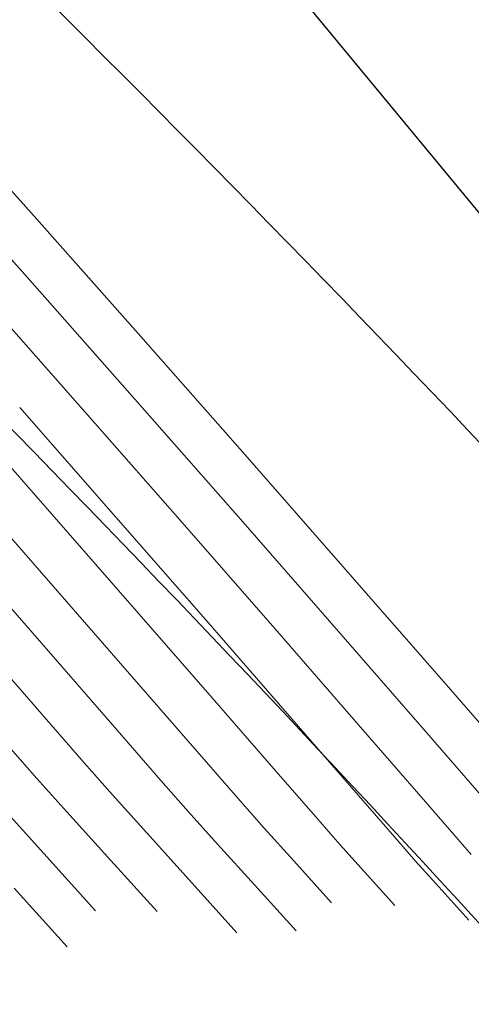
# Model space of a CAD drawing. Units: metres. Extents: x 774403 to 775367, y 8557528 to 8557947.
# Drawn here: x 774625 to 774631, y 8557686 to 8557698 of the extents above; entities that cross this region are included whole.
import ezdxf

# ---------------------------------------------------------------- set-up
doc = ezdxf.new("R2010")
doc.units = ezdxf.units.M
doc.header["$LTSCALE"] = 0.08
doc.header["$MEASUREMENT"] = 0
doc.layers.add('CONT-MJR', color=84, linetype='Continuous', lineweight=15)
doc.layers.add('CONT-MNR', color=24, linetype='Continuous', lineweight=15)
doc.layers.add('EJE_LINEA', color=5, linetype='Continuous')

msp = doc.modelspace()

# ---------------------------------------------------------------- linework, layer by layer
at = {"color": 4}
msp.add_line((774613.4060136193, 8557717.450876772), (774659.4845825535, 8557661.615005681), dxfattribs=at)
at = {"layer": 'CONT-MJR', "elevation": 1970}
msp.add_lwpolyline([(774624.0812277717, 8557696.563177638), (774625.4529716899, 8557695.022464741)], dxfattribs=at)
at = {"layer": 'CONT-MJR', "extrusion": (0.749665378573327, 0.6618170594420412, 0), "elevation": 6244338.438823964}
msp.add_lwpolyline([(5902747.339276423, 1970), (5902745.210581032, 1970)], dxfattribs=at)
at = {"layer": 'CONT-MJR', "extrusion": (0.7516687608718337, 0.6595408053558189, 0), "elevation": 6226410.827935738}
msp.add_lwpolyline([(5921652.789667463, 1970), (5921650.6976254, 1970)], dxfattribs=at)
at = {"layer": 'CONT-MJR', "extrusion": (0.7531631158365658, 0.6578338095167774, 0), "elevation": 6212960.45310754}
msp.add_lwpolyline([(5935761.214119429, 1970), (5935759.261218186, 1970)], dxfattribs=at)
at = {"layer": 'CONT-MJR', "extrusion": (0.7541700287046709, 0.6566791970236273, 0), "elevation": 6203856.655894057}
msp.add_lwpolyline([(5945274.328272791, 1965), (5945272.841990476, 1965)], dxfattribs=at)
at = {"layer": 'CONT-MJR', "extrusion": (0.7542977081256239, 0.6565325334790588, 0), "elevation": 6202703.424360923}
msp.add_lwpolyline([(5946476.757579814, 1970.000000000002), (5946475.046318087, 1970.000000000002)], dxfattribs=at)
at = {"layer": 'CONT-MJR', "extrusion": (0.754771861557166, 0.655987375641887, 0), "elevation": 6198402.458065888}
msp.add_lwpolyline([(5950959.043753643, 1965), (5950957.788141859, 1965)], dxfattribs=at)
at = {"layer": 'CONT-MJR', "extrusion": (0.7544853065644039, 0.6563169372935742, 0), "elevation": 6201000.771155549}
msp.add_lwpolyline([(5948250.252345793, 1965), (5948249.315109503, 1965)], dxfattribs=at)
at = {"layer": 'CONT-MJR', "extrusion": (0.7551407419575304, 0.655562704732225, 0), "elevation": 6195056.971317542}
msp.add_lwpolyline([(5954440.726818291, 1970), (5954439.35970161, 1970)], dxfattribs=at)
at = {"layer": 'CONT-MJR', "extrusion": (0.7515632393031172, 0.6596610473024805, 0), "elevation": 6227355.110296552}
msp.add_lwpolyline([(5920652.735031488, 1965), (5920652.203870225, 1965)], dxfattribs=at)
at = {"layer": 'CONT-MJR', "extrusion": (0.743642828673521, 0.6685771035284145, 0), "elevation": 6297520.57069944}
msp.add_lwpolyline([(5845965.176987224, 1965), (5845964.615890598, 1965)], dxfattribs=at)
at = {"layer": 'CONT-MJR', "extrusion": (0.7422276332518529, 0.6701478496849429, 0), "elevation": 6309866.275916867}
msp.add_lwpolyline([(5832637.071571877, 1965.000000000003), (5832636.366195273, 1965.000000000003)], dxfattribs=at)
at = {"layer": 'CONT-MJR', "extrusion": (0.7422209680447388, 0.6701552317148102, 0), "elevation": 6309924.285960708}
msp.add_lwpolyline([(5832573.609107716, 1965), (5832572.817183847, 1965)], dxfattribs=at)
at = {"layer": 'CONT-MNR', "extrusion": (0.7456283614371961, 0.666362023693189, 0), "elevation": 6280106.267567355}
msp.add_lwpolyline([(5864681.630671691, 1971), (5864679.663663248, 1971)], dxfattribs=at)
at = {"layer": 'CONT-MNR', "extrusion": (0.7485024411469764, 0.6631320348143476, 0), "elevation": 6254691.340812784}
msp.add_lwpolyline([(5891777.195421223, 1971), (5891775.133866347, 1971)], dxfattribs=at)
at = {"layer": 'CONT-MNR'}
for points, elevation in [([(774624.8026242384, 8557694.873278549), (774626.1319525834, 8557693.366807131)], 1969), ([(774626.9040298578, 8557694.266356876), (774628.2716282855, 8557692.71289741)], 1971), ([(774626.1319525834, 8557693.366807131), (774627.4354161434, 8557691.880322155)], 1969), ([(774625.3876917968, 8557693.319028728), (774626.6175717411, 8557691.916290382)], 1968), ([(774624.4937044277, 8557692.545740217), (774625.6411430216, 8557691.232999912)], 1966), ([(774626.6175717411, 8557691.916290382), (774627.768835737, 8557690.597137544)], 1968), ([(774625.6411430216, 8557691.232999912), (774626.6789803107, 8557690.041040808)], 1966), ([(774629.5839140562, 8557691.215098295), (774630.7850591645, 8557689.839000497)], 1971), ([(774625.6147008708, 8557689.454874543), (774626.212329324, 8557688.76856472)], 1964), ([(774626.212329324, 8557688.76856472), (774626.5760987999, 8557688.354888653)], 1964), ([(774628.6386143977, 8557688.690932337), (774629.2009557051, 8557688.043377921)], 1967), ([(774625.6067310756, 8557688.566666786), (774626.0282561387, 8557688.097602375)], 1963), ([(774628.1778309341, 8557688.31605888), (774628.5148342485, 8557687.931332387)], 1966), ([(774630.5786681856, 8557688.268872766), (774631.1667226779, 8557687.590420438)], 1969), ([(774625.3181360625, 8557687.15987835), (774625.9960267344, 8557686.408829173)], 1961), ([(774627.5548019324, 8557687.26887472), (774628.1674264853, 8557686.590371042)], 1964)]:
    msp.add_lwpolyline(points, dxfattribs=dict(at, elevation=elevation))
at = {"layer": 'CONT-MNR', "extrusion": (0.7519543464879835, 0.659215185503057, 0), "elevation": 6223843.724718967}
msp.add_lwpolyline([(5924350.323798439, 1967.000000000003), (5924348.569617673, 1967.000000000003)], dxfattribs=at)
at = {"layer": 'CONT-MNR', "extrusion": (0.7521505966182785, 0.6589912594312368, 0), "elevation": 6222081.815360382}
msp.add_lwpolyline([(5926200.419370317, 1971), (5926198.428014966, 1971)], dxfattribs=at)
at = {"layer": 'CONT-MNR', "extrusion": (0.7534424228993821, 0.6575138898726844, 0), "elevation": 6210437.263173673}
msp.add_lwpolyline([(5938400.936635922, 1967), (5938399.284620468, 1967)], dxfattribs=at)
at = {"layer": 'CONT-MNR', "extrusion": (0.7533998457966873, 0.6575626756085902, 0), "elevation": 6210822.960250949}
msp.add_lwpolyline([(5937997.653978217, 1969), (5937995.804110776, 1969)], dxfattribs=at)
at = {"layer": 'CONT-MNR', "extrusion": (0.7544846134651251, 0.6563177340620782, 0), "elevation": 6201008.240540212}
msp.add_lwpolyline([(5948244.603590993, 1967), (5948243.13504965, 1967)], dxfattribs=at)
at = {"layer": 'CONT-MNR', "extrusion": (0.7545128040264351, 0.6562853255712537, 0), "elevation": 6200753.329621463}
msp.add_lwpolyline([(5948510.290970012, 1968), (5948508.742954412, 1968)], dxfattribs=at)
at = {"layer": 'CONT-MNR', "extrusion": (0.7545300340217406, 0.656265516204494, 0), "elevation": 6200597.747739946}
msp.add_lwpolyline([(5948672.421972808, 1969), (5948670.794355654, 1969)], dxfattribs=at)
at = {"layer": 'CONT-MNR', "extrusion": (0.7546439212529146, 0.6561345533623613, 0), "elevation": 6199562.259668713}
msp.add_lwpolyline([(5949750.885823457, 1964.000000000002), (5949749.695366441, 1964.000000000002)], dxfattribs=at)
at = {"layer": 'CONT-MNR', "extrusion": (0.75488715375919, 0.6558546981529896, 0), "elevation": 6197356.947675046}
msp.add_lwpolyline([(5952047.731110779, 1966), (5952046.410344187, 1966)], dxfattribs=at)
at = {"layer": 'CONT-MNR', "extrusion": (0.7543465252497292, 0.6564764427179851, 0), "elevation": 6202261.824451744}
msp.add_lwpolyline([(5946936.732019456, 1971.000000000002), (5946935.156675127, 1971.000000000002)], dxfattribs=at)
at = {"layer": 'CONT-MNR', "extrusion": (0.7550921231743025, 0.6556187043702492, 0), "elevation": 6195496.755355962}
msp.add_lwpolyline([(5953983.502436562, 1967.000000000003), (5953982.298684357, 1967.000000000003)], dxfattribs=at)
at = {"layer": 'CONT-MNR', "extrusion": (0.7552144966950616, 0.6554777372128093, 0), "elevation": 6194385.790602489}
msp.add_lwpolyline([(5955139.192075921, 1968), (5955137.935118331, 1968)], dxfattribs=at)
at = {"layer": 'CONT-MNR', "extrusion": (0.7553179603386843, 0.6553585116482504, 0), "elevation": 6193446.23573378}
msp.add_lwpolyline([(5956116.215620104, 1969.000000000003), (5956114.90534606, 1969.000000000003)], dxfattribs=at)
at = {"layer": 'CONT-MNR', "extrusion": (0.7506757802108761, 0.6606707750497162, 0), "elevation": 6235307.419678017}
msp.add_lwpolyline([(5912277.687572489, 1963.000000000003), (5912277.041611908, 1963.000000000003)], dxfattribs=at)
at = {"layer": 'CONT-MNR', "extrusion": (0.7548017479002365, 0.6559529871619977, 0), "elevation": 6198131.916719711}
msp.add_lwpolyline([(5951239.396186956, 1966), (5951238.431758618, 1966)], dxfattribs=at)
at = {"layer": 'CONT-MNR', "extrusion": (0.7553582219994283, 0.6553121061432197, 0), "elevation": 6193079.705382636}
msp.add_lwpolyline([(5956496.194230397, 1968), (5956495.316530468, 1968)], dxfattribs=at)
at = {"layer": 'CONT-MNR', "extrusion": (0.7436428273978511, 0.6685771049473127, 0), "elevation": 6297520.002580417}
msp.add_lwpolyline([(5845965.970555681, 1964.000000000003), (5845965.322856702, 1964.000000000003)], dxfattribs=at)
at = {"layer": 'CONT-MNR', "extrusion": (0.7423464529134949, 0.6700162265548143, 0), "elevation": 6308830.193726329}
msp.add_lwpolyline([(5833758.128280351, 1962), (5833757.253569053, 1962)], dxfattribs=at)
at = {"layer": 'CONT-MNR', "extrusion": (0.742346453467289, 0.6700162259412367, 0), "elevation": 6308830.766777185}
msp.add_lwpolyline([(5833757.401166327, 1963.000000000003), (5833756.618733888, 1963.000000000003)], dxfattribs=at)
at = {"layer": 'CONT-MNR', "extrusion": (0.7526912294576577, 0.658373688035541, 0), "elevation": 6217213.243817529}
msp.add_lwpolyline([(5931301.250791993, 1967), (5931300.820570868, 1967)], dxfattribs=at)
at = {"layer": 'CONT-MNR', "extrusion": (0.7434631262391833, 0.6687769283719799, 0), "elevation": 6299091.985995124}
msp.add_lwpolyline([(5844271.74402751, 1966.000000000003), (5844271.177270306, 1966.000000000003)], dxfattribs=at)
at = {"layer": 'CONT-MNR', "extrusion": (0.7422276348520873, 0.6701478479125905, 0), "elevation": 6309865.68423726}
msp.add_lwpolyline([(5832637.806844216, 1964), (5832636.992596396, 1964)], dxfattribs=at)
at = {"layer": 'CONT-MNR', "extrusion": (0.7534883491677734, 0.6574612594430365, 0), "elevation": 6210023.028457743}
msp.add_lwpolyline([(5938828.729564123, 1968), (5938828.319321042, 1968)], dxfattribs=at)
at = {"layer": 'CONT-MNR', "extrusion": (0.7434631261928638, 0.668776928423472, 0), "elevation": 6299092.565456726}
msp.add_lwpolyline([(5844270.937851232, 1967), (5844270.474535752, 1967)], dxfattribs=at)
at = {"layer": 'CONT-MNR', "extrusion": (0.742102985770472, 0.6702858781971694, 0), "elevation": 6310949.192338914}
msp.add_lwpolyline([(5831464.85872627, 1962), (5831463.870902819, 1962)], dxfattribs=at)
at = {"layer": 'CONT-MNR', "extrusion": (0.7421029851225482, 0.6702858789145143, 0), "elevation": 6310949.775615929}
msp.add_lwpolyline([(5831464.212366309, 1963), (5831463.328754636, 1963)], dxfattribs=at)
at = {"layer": 'CONT-MNR', "extrusion": (0.7421408630630764, 0.6702439401978897, 0), "elevation": 6310621.951513181}
msp.add_lwpolyline([(5831819.272455247, 1966.000000000003), (5831818.550702474, 1966.000000000003)], dxfattribs=at)
at = {"layer": 'CONT-MNR', "extrusion": (0.743247276253899, 0.669016805724012, 0), "elevation": 6300978.735555662}
msp.add_lwpolyline([(5842237.139522879, 1968), (5842236.694289097, 1968)], dxfattribs=at)
at = {"layer": 'CONT-MNR', "extrusion": (0.7421408638279022, 0.6702439393510211, 0), "elevation": 6310622.522527085}
msp.add_lwpolyline([(5831818.576215873, 1967.000000000003), (5831817.986193849, 1967.000000000003)], dxfattribs=at)
at = {"layer": 'CONT-MNR', "extrusion": (0.7421405520009117, 0.670244284627465, 0), "elevation": 6310625.81338788}
msp.add_lwpolyline([(5831814.851435632, 1968.000000000003), (5831814.278658124, 1968.000000000003)], dxfattribs=at)
at = {"layer": 'EJE_LINEA'}
for radius in [260, 255.8]:
    msp.add_arc((774442.4316332426, 8557514.157852521), radius, 38.09444439151777, 47.51944438885885, dxfattribs=at)

doc.saveas('drawing.dxf')
